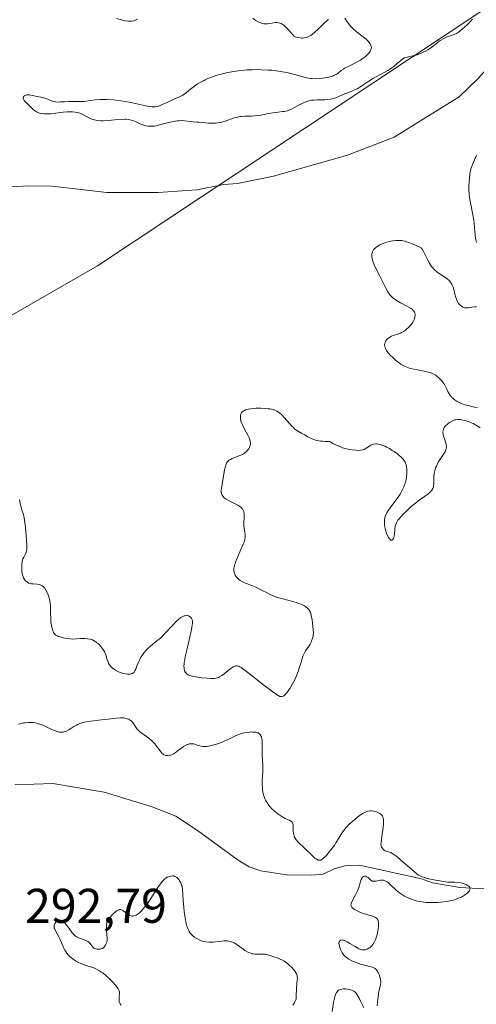
# Model space of a CAD drawing. Units: metres. Extents: x 625623 to 629129, y 4667096 to 4669471.
# Drawn here: x 626215 to 626309, y 4667927 to 4668130 of the extents above; entities that cross this region are included whole.
import ezdxf

# ---------------------------------------------------------------- set-up
doc = ezdxf.new("R2010")
doc.units = ezdxf.units.M
doc.header["$MEASUREMENT"] = 0
for name, color, linetype, lineweight in [('Corriente natural lineal', 142, 'Continuous', 13), ('Curva de nivel normal', 30, 'Continuous', 0), ('Matorral CxS', 135, 'Continuous', 0), ('Pastizal CxS', 92, 'Continuous', 0), ('Rótulo de punto de cota en terreno', 7, 'Continuous', 0)]:
    doc.layers.add(name, color=color, linetype=linetype, lineweight=lineweight)
doc.styles.add('Style-Arial', font='txt')

# ---------------------------------------------------------------- blocks, each defined once
blk = doc.blocks.new('*U11')
at = {"layer": 'Pastizal CxS', "color": 92, "linetype": 'Continuous', "lineweight": 0}
blk.add_polyline3d([(625973.9231, 4667891.9337, 295.0595), (626071.7449, 4667950.6433, 292.2975), (626172.6343, 4668045.3503, 291.9017), (626231.1737, 4668078.9969, 292.9773), (626323.5987, 4668140.3725, 295.3083), (626388.1211, 4668194.7925, 296.0182), (626422.6159, 4668221.4055, 296.8522), (626411.4547, 4668185.5167, 297.1725), (626412.2261, 4668157.7365, 297.1007), (626401.6427, 4668139.7367, 296.0919), (626423.8883, 4668146.5959, 296.8802)], dxfattribs=at)

msp = doc.modelspace()

# ---------------------------------------------------------------- linework, layer by layer
at = {"layer": 'Corriente natural lineal', "color": 142, "linetype": 'Continuous', "lineweight": 13}
for points in [[(626316.3701, 4668125.3701, 294.2809), (626314.5001, 4668123.7101, 294.2607), (626311.1201, 4668119.4101, 294.1723), (626309.3801, 4668117.4601, 294.0378), (626305.5001, 4668113.7601, 294.0379), (626292.1201, 4668105.4501, 293.7751), (626282.5401, 4668101.7101, 293.6305), (626267.3501, 4668097.4001, 293.5254), (626259.9401, 4668095.8801, 293.3595), (626257.1501, 4668095.6801, 293.3174), (626251.5701, 4668094.6101, 293.2552), (626243.6501, 4668094.0501, 293.2461), (626233.0701, 4668094.0301, 293.1022), (626221.8601, 4668095.3401, 292.4583), (626217.0501, 4668095.4601, 292.228), (626211.1501, 4668095.0501, 291.576)], [(626310.6401, 4667950.8501, 296.5246), (626305.6601, 4667951.1101, 296.1397), (626300.0501, 4667952.0701, 295.8308), (626297.7401, 4667952.9501, 295.6086), (626285.0601, 4667955.7001, 294.961), (626282.2601, 4667955.6501, 294.9792), (626279.7901, 4667954.9901, 294.9541), (626277.5501, 4667953.8801, 294.8063), (626275.1501, 4667953.6701, 294.5021), (626270.0101, 4667953.7101, 294.135), (626264.7201, 4667954.5801, 294.0193), (626262.3501, 4667955.3801, 293.9536), (626260.0701, 4667956.7801, 293.8738), (626251.7301, 4667962.8601, 293.6887), (626247.2701, 4667965.7801, 293.6229), (626242.4301, 4667967.7201, 293.5275), (626232.5101, 4667970.7501, 293.3557), (626221.9801, 4667972.5001, 293.1607), (626214.1901, 4667972.2301, 293.0924)]]:
    msp.add_polyline3d(points, dxfattribs=at)
at = {"layer": 'Curva de nivel normal', "color": 30, "linetype": 'Continuous', "lineweight": 0, "elevation": 295, "flags": 128}
for points in [[(626308.24, 4668129.6801), (626307.62, 4668129.0201), (626307.15, 4668128.5501), (626306.2, 4668127.6801), (626305.64, 4668127.2101), (626305.37, 4668127.0201), (626304.95, 4668126.7701), (626304.5, 4668126.5501), (626304.25, 4668126.4501), (626303.08, 4668126.0501), (626302.39, 4668125.7401), (626301.89, 4668125.4701), (626301.62, 4668125.3001), (626301.22, 4668125.0201), (626300.84, 4668124.7201), (626299.98, 4668124.0301), (626299.2, 4668123.4801), (626298.59, 4668123.1201), (626298.25, 4668122.9501), (626297.7, 4668122.7001), (626296.87, 4668122.3901), (626296.41, 4668122.2601), (626295.67, 4668122.0701), (626294.84, 4668121.9101), (626294.4, 4668121.8501), (626294.26, 4668121.7701), (626293.95, 4668121.5401), (626292.79, 4668120.5501), (626292.08, 4668119.9701), (626291.69, 4668119.6801), (626290.85, 4668119.1501), (626290.26, 4668118.8201), (626289.05, 4668118.1701), (626287.73, 4668117.4501), (626286.93, 4668116.9501), (626285.51, 4668115.9901), (626284.86, 4668115.5701), (626284.56, 4668115.3901), (626283.95, 4668115.0901), (626283.57, 4668114.9301), (626282.81, 4668114.6501), (626281.98, 4668114.3401), (626280.3, 4668113.5801), (626279.69, 4668113.3701), (626279.37, 4668113.2901), (626279.04, 4668113.2301), (626278.35, 4668113.1501), (626277.89, 4668113.1301), (626277, 4668113.1201), (626276.4, 4668113.1201), (626275.62, 4668113.0701), (626275.18, 4668113.0101), (626274.9, 4668112.9501), (626274.37, 4668112.8101), (626273.54, 4668112.5101), (626273.11, 4668112.3201), (626272.45, 4668111.9801), (626271.52, 4668111.4401), (626271.03, 4668111.1901), (626270.49, 4668110.9601), (626270.22, 4668110.8701), (626269.62, 4668110.7401), (626269.2, 4668110.6801), (626268.3, 4668110.5701), (626267.19, 4668110.4401), (626266.38, 4668110.3001), (626264.72, 4668109.9901), (626263.9, 4668109.8601), (626263.51, 4668109.8201), (626262.77, 4668109.7801), (626261.4, 4668109.7601), (626260.73, 4668109.7101), (626260.4, 4668109.6701), (626259.73, 4668109.5101), (626259.28, 4668109.3801), (626257.39, 4668108.7301), (626256.75, 4668108.5501), (626256.44, 4668108.4801), (626255.82, 4668108.3801), (626255.4, 4668108.3301), (626254.58, 4668108.3001), (626253.97, 4668108.3201), (626252.79, 4668108.4401), (626252.02, 4668108.5201), (626251.6, 4668108.5401), (626250.83, 4668108.5701), (626250.2, 4668108.6301), (626249.09, 4668108.7901), (626248.38, 4668108.8301), (626247.85, 4668108.8201), (626247.57, 4668108.8001), (626247.11, 4668108.7301), (626246.11, 4668108.5101), (626243.94, 4668107.9401), (626243.23, 4668107.7901), (626242.89, 4668107.7301), (626242.39, 4668107.6801), (626241.92, 4668107.6801), (626241.62, 4668107.7001), (626241.07, 4668107.7901), (626240.81, 4668107.8601), (626240.32, 4668108.0101), (626239.87, 4668108.2001), (626239.09, 4668108.5601), (626238.42, 4668108.8501), (626238.11, 4668108.9501), (626237.62, 4668109.0601), (626237.1, 4668109.1101), (626236.81, 4668109.1201), (626236.15, 4668109.1001), (626234.64, 4668108.9701), (626233.43, 4668108.8601), (626232.36, 4668108.8101), (626231.84, 4668108.8201), (626231.07, 4668108.8901), (626230.58, 4668108.9801), (626230.34, 4668109.0501), (626229.99, 4668109.1701), (626229.76, 4668109.2601), (626229.31, 4668109.4901), (626228.38, 4668109.9901), (626227.88, 4668110.2201), (626227.34, 4668110.4201), (626227.04, 4668110.5001), (626226.57, 4668110.5901), (626226.05, 4668110.6301), (626225.69, 4668110.6401), (626224.93, 4668110.6201), (626224.15, 4668110.5501), (626222.61, 4668110.3701), (626221.56, 4668110.2601), (626221.1, 4668110.2301), (626220.3, 4668110.2301), (626219.64, 4668110.3001), (626219.27, 4668110.3901), (626219.04, 4668110.4601), (626218.64, 4668110.6501), (626218.43, 4668110.7701), (626218.05, 4668111.0501), (626217.7, 4668111.3701), (626217.04, 4668112.0401), (626216.39, 4668112.6901), (626216.12, 4668112.9901), (626215.95, 4668113.2701), (626215.9, 4668113.4001), (626215.9, 4668113.6101), (626216, 4668113.8201), (626216.13, 4668113.9401), (626216.35, 4668114.0601), (626216.48, 4668114.1001), (626216.69, 4668114.1401), (626216.86, 4668114.1401), (626217.22, 4668114.1101), (626218.46, 4668113.8401), (626219.84, 4668113.5901), (626220.52, 4668113.4101), (626220.95, 4668113.2401), (626221.84, 4668112.8701), (626222.33, 4668112.7401), (626222.59, 4668112.6901), (626223.15, 4668112.6601), (626223.56, 4668112.6701), (626224.38, 4668112.7201), (626225.3, 4668112.7801), (626225.88, 4668112.7901), (626226.98, 4668112.7401), (626227.82, 4668112.7401), (626228.4, 4668112.7901), (626229.65, 4668112.9601), (626230.68, 4668113.0901), (626231.66, 4668113.1601), (626232.19, 4668113.1701), (626233.03, 4668113.1601), (626234.44, 4668113.0801), (626235.48, 4668112.9601), (626236.95, 4668112.7501), (626237.69, 4668112.6301), (626239.27, 4668112.3001), (626241.09, 4668111.8601), (626241.9, 4668111.7201), (626242.43, 4668111.6701), (626242.69, 4668111.6701), (626243.07, 4668111.7001), (626243.45, 4668111.7701), (626243.71, 4668111.8301), (626244.21, 4668111.9901), (626244.7, 4668112.2001), (626245.65, 4668112.6501), (626246.32, 4668112.9601), (626248.06, 4668113.7001), (626248.61, 4668114.0001), (626248.89, 4668114.1801), (626249.46, 4668114.6301), (626250.33, 4668115.3501), (626250.84, 4668115.7501), (626251.41, 4668116.1601), (626251.73, 4668116.3701), (626252.25, 4668116.6801), (626252.93, 4668117.0301), (626253.29, 4668117.2101), (626253.87, 4668117.4701), (626254.81, 4668117.8301), (626255.8, 4668118.1701), (626256.32, 4668118.3201), (626257.38, 4668118.6101), (626257.93, 4668118.7301), (626258.76, 4668118.9001), (626259.61, 4668119.0301), (626260.18, 4668119.1101), (626261.32, 4668119.2201), (626261.89, 4668119.2601), (626263.02, 4668119.3101), (626264.12, 4668119.3201), (626264.85, 4668119.3001), (626266.24, 4668119.2401), (626266.98, 4668119.1801), (626268.37, 4668119.0201), (626269.63, 4668118.8201), (626270.39, 4668118.6701), (626271.7, 4668118.3501), (626273.88, 4668117.6801), (626274.54, 4668117.5401), (626274.9, 4668117.4901), (626275.27, 4668117.4701), (626276.06, 4668117.4601), (626276.88, 4668117.5201), (626277.41, 4668117.5801), (626278.37, 4668117.7301), (626279.22, 4668117.9201), (626279.66, 4668118.0701), (626279.91, 4668118.1701), (626280.35, 4668118.4201), (626280.64, 4668118.6301), (626281.28, 4668119.1401), (626281.71, 4668119.4301), (626281.97, 4668119.5901), (626282.58, 4668119.9201), (626284.06, 4668120.6701), (626284.83, 4668121.0801), (626285.2, 4668121.3001), (626285.81, 4668121.7001), (626286.1, 4668121.9101), (626286.48, 4668122.2301), (626286.81, 4668122.5501), (626286.95, 4668122.7101), (626287.19, 4668123.0301), (626287.28, 4668123.1901), (626287.39, 4668123.4301), (626287.45, 4668123.6601), (626287.46, 4668123.8201), (626287.43, 4668124.1301), (626287.39, 4668124.2901), (626287.25, 4668124.6001), (626287.04, 4668124.9101), (626286.87, 4668125.1201), (626286.42, 4668125.5601), (626285.8, 4668126.0701), (626284.37, 4668127.1601), (626283.68, 4668127.7601), (626283.36, 4668128.0701), (626283.17, 4668128.2801), (626282.82, 4668128.7101), (626282.52, 4668129.1301), (626282.03, 4668129.9101)], [(626239.38, 4668129.6801), (626239.13, 4668129.5601), (626238.64, 4668129.3901), (626238.16, 4668129.3001), (626237.91, 4668129.2801), (626237.52, 4668129.2901), (626236.85, 4668129.3901), (626236.32, 4668129.5201), (626235.12, 4668129.8501)], [(626278.64, 4668129.6601), (626278.37, 4668129.4201), (626277.79, 4668128.8901), (626276.57, 4668127.7001), (626275.72, 4668126.9101), (626275.46, 4668126.7001), (626274.99, 4668126.3701), (626274.56, 4668126.1301), (626274.29, 4668126.0201), (626274.11, 4668125.9601), (626273.74, 4668125.8701), (626273.36, 4668125.8201), (626273.16, 4668125.8201), (626272.86, 4668125.8301), (626272.37, 4668125.9101), (626271.83, 4668126.0901), (626271.55, 4668126.2201), (626270.98, 4668126.8901), (626270.09, 4668127.8601), (626269.85, 4668128.0901), (626269.44, 4668128.4501), (626269.12, 4668128.6801), (626268.94, 4668128.7801), (626268.63, 4668128.9101), (626268.19, 4668129.0201), (626267.91, 4668129.0401), (626267.73, 4668129.0301), (626267.32, 4668128.9601), (626266.57, 4668128.7901), (626266.13, 4668128.7301), (626265.64, 4668128.7301), (626265.38, 4668128.7601), (626265.12, 4668128.8201), (626264.56, 4668128.9901), (626264.19, 4668129.1501), (626263.73, 4668129.4001), (626263.52, 4668129.5401), (626263.09, 4668129.8801)], [(626309.06, 4668083.8001), (626308.98, 4668084.0801), (626308.87, 4668084.6901), (626308.78, 4668085.3401), (626308.66, 4668086.7301), (626308.57, 4668087.8201), (626308.5, 4668088.3701), (626308.33, 4668089.4601), (626307.9, 4668091.6001), (626307.71, 4668092.6301), (626307.64, 4668093.1301), (626307.58, 4668093.6201), (626307.52, 4668094.5701), (626307.52, 4668095.4601), (626307.54, 4668096.0101), (626307.61, 4668097.0201), (626307.72, 4668097.8801), (626307.79, 4668098.2901), (626307.94, 4668098.9201), (626308.16, 4668099.6001), (626308.3, 4668099.9801), (626308.79, 4668101.1201), (626309.1, 4668101.7501)], [(626309.3, 4668049.7701), (626308.67, 4668049.9301), (626307.35, 4668050.2401), (626306.68, 4668050.4201), (626306.34, 4668050.5301), (626305.77, 4668050.7601), (626305.49, 4668050.8901), (626305.08, 4668051.1101), (626304.52, 4668051.4901), (626304.18, 4668051.7701), (626304.03, 4668051.9201), (626303.81, 4668052.1601), (626303.68, 4668052.3201), (626303.45, 4668052.6601), (626303.25, 4668053.0201), (626302.89, 4668053.7501), (626302.47, 4668054.5701), (626302.31, 4668054.8201), (626301.96, 4668055.3101), (626301.56, 4668055.7501), (626301.28, 4668056.0201), (626301.09, 4668056.1801), (626300.69, 4668056.4701), (626300.46, 4668056.6101), (626299.99, 4668056.8401), (626299.49, 4668057.0301), (626299.13, 4668057.1301), (626298.33, 4668057.3001), (626297.88, 4668057.3901), (626296.92, 4668057.5601), (626296.17, 4668057.7001), (626295.44, 4668057.8901), (626295.09, 4668058.0001), (626294.75, 4668058.1201), (626294.12, 4668058.4101), (626293.52, 4668058.7501), (626293.15, 4668059.0001), (626292.42, 4668059.5801), (626291.71, 4668060.2301), (626291.38, 4668060.5701), (626290.94, 4668061.0901), (626290.58, 4668061.5801), (626290.44, 4668061.8201), (626290.34, 4668062.0401), (626290.28, 4668062.1801), (626290.21, 4668062.4401), (626290.2, 4668062.5701), (626290.19, 4668062.8101), (626290.23, 4668063.0301), (626290.27, 4668063.1701), (626290.39, 4668063.4401), (626290.47, 4668063.5701), (626290.65, 4668063.8001), (626290.81, 4668063.9701), (626291.09, 4668064.2001), (626291.42, 4668064.4001), (626291.6, 4668064.4801), (626291.98, 4668064.6301), (626292.82, 4668064.9001), (626293.46, 4668065.1401), (626293.67, 4668065.2401), (626294.08, 4668065.4801), (626294.46, 4668065.7501), (626294.71, 4668065.9501), (626295.17, 4668066.3701), (626295.59, 4668066.8301), (626295.77, 4668067.0601), (626296.01, 4668067.4201), (626296.21, 4668067.7801), (626296.28, 4668067.9601), (626296.34, 4668068.1301), (626296.42, 4668068.4801), (626296.45, 4668068.8201), (626296.44, 4668068.9601), (626296.39, 4668069.2301), (626296.32, 4668069.4201), (626296.18, 4668069.6801), (626296.08, 4668069.8101), (626295.84, 4668070.0401), (626295.63, 4668070.2001), (626295.11, 4668070.5101), (626294.61, 4668070.7701), (626293.47, 4668071.3401), (626292.64, 4668071.8201), (626292.16, 4668072.1601), (626291.94, 4668072.3401), (626291.53, 4668072.7301), (626291.29, 4668073.0201), (626291.13, 4668073.2201), (626290.83, 4668073.6601), (626290.51, 4668074.2301), (626289.8, 4668075.6201), (626289.12, 4668076.9801), (626288.38, 4668078.4201), (626288.04, 4668079.1801), (626287.77, 4668079.9401), (626287.67, 4668080.3101), (626287.59, 4668080.7901), (626287.57, 4668081.0201), (626287.59, 4668081.3601), (626287.65, 4668081.6801), (626287.7, 4668081.8301), (626287.76, 4668081.9701), (626287.92, 4668082.2501), (626288.13, 4668082.5001), (626288.29, 4668082.6601), (626288.66, 4668082.9501), (626288.97, 4668083.1501), (626289.19, 4668083.2701), (626289.67, 4668083.4901), (626290.42, 4668083.7601), (626290.93, 4668083.9001), (626291.91, 4668084.1101), (626292.52, 4668084.1901), (626292.81, 4668084.2101), (626293.25, 4668084.2101), (626293.7, 4668084.1701), (626293.94, 4668084.1301), (626294.44, 4668084.0201), (626294.71, 4668083.9401), (626295.15, 4668083.8001), (626295.88, 4668083.5201), (626296.43, 4668083.2901), (626297.7, 4668082.6901), (626297.88, 4668082.4301), (626298.2, 4668081.9001), (626298.49, 4668081.3501), (626299.02, 4668080.2701), (626299.41, 4668079.5101), (626299.62, 4668079.1701), (626299.85, 4668078.8501), (626300, 4668078.6601), (626300.33, 4668078.3001), (626300.85, 4668077.8301), (626301.21, 4668077.5601), (626301.94, 4668077.0601), (626302.64, 4668076.5901), (626302.98, 4668076.3401), (626303.43, 4668075.9401), (626303.7, 4668075.6301), (626303.83, 4668075.4701), (626303.99, 4668075.1901), (626304.09, 4668075.0001), (626304.26, 4668074.5701), (626304.4, 4668074.1101), (626304.65, 4668073.1601), (626304.84, 4668072.4601), (626304.96, 4668072.1301), (626305.13, 4668071.7301), (626305.41, 4668071.2601), (626305.57, 4668071.0501), (626305.82, 4668070.7901), (626305.96, 4668070.6801), (626306.24, 4668070.5001), (626306.39, 4668070.4301), (626306.62, 4668070.3601), (626306.77, 4668070.3401), (626307.1, 4668070.3201), (626307.43, 4668070.3501), (626308.12, 4668070.4701), (626308.66, 4668070.5301), (626308.93, 4668070.5401), (626309.11, 4668070.5301)], [(626215.12, 4668030.9001), (626215.19, 4668030.5001), (626215.36, 4668029.7901), (626215.47, 4668029.3501), (626215.72, 4668028.5701), (626215.89, 4668028.0301), (626216.09, 4668027.2101), (626216.2, 4668026.6201), (626216.38, 4668025.2301), (626216.54, 4668023.5001), (626216.6, 4668022.6201), (626216.66, 4668021.4801), (626216.64, 4668020.7001), (626216.59, 4668020.3301), (626216.53, 4668020.1201), (626216.38, 4668019.7401), (626216.03, 4668019.0801), (626215.86, 4668018.6901), (626215.72, 4668018.2501), (626215.66, 4668018.0001), (626215.62, 4668017.7501), (626215.59, 4668017.2201), (626215.6, 4668016.6701), (626215.63, 4668016.3101), (626215.72, 4668015.6601), (626215.87, 4668015.0701), (626215.99, 4668014.7601), (626216.09, 4668014.5801), (626216.32, 4668014.2701), (626216.62, 4668014.0101), (626216.79, 4668013.9001), (626217.08, 4668013.7501), (626217.41, 4668013.6401), (626217.59, 4668013.6001), (626217.98, 4668013.5501), (626218.8, 4668013.4801), (626219.19, 4668013.4201), (626219.37, 4668013.3801), (626219.69, 4668013.2501), (626219.83, 4668013.1701), (626220.1, 4668012.9501), (626220.26, 4668012.7601), (626220.58, 4668012.2901), (626220.9, 4668011.6601), (626221.05, 4668011.2901), (626221.25, 4668010.6901), (626221.4, 4668010.0401), (626221.46, 4668009.7001), (626221.52, 4668008.9901), (626221.54, 4668008.5101), (626221.54, 4668007.5601), (626221.55, 4668006.5301), (626221.61, 4668005.6001), (626221.7, 4668005.0301), (626221.77, 4668004.6601), (626221.96, 4668003.9801), (626222.07, 4668003.6901), (626222.14, 4668003.5401), (626222.29, 4668003.3401), (626222.49, 4668003.1401), (626222.62, 4668003.0401), (626222.95, 4668002.8601), (626223.15, 4668002.7701), (626223.5, 4668002.6501), (626224.09, 4668002.4901), (626224.44, 4668002.4201), (626225.03, 4668002.3201), (626226.1, 4668002.1901), (626227.59, 4668002.3201), (626228.19, 4668002.3401), (626228.54, 4668002.3401), (626229.15, 4668002.3001), (626229.66, 4668002.2101), (626229.96, 4668002.1201), (626230.15, 4668002.0401), (626230.51, 4668001.8601), (626230.81, 4668001.6701), (626231, 4668001.5301), (626231.37, 4668001.2201), (626231.88, 4668000.7001), (626232.09, 4668000.4501), (626232.44, 4667999.9301), (626232.66, 4667999.5501), (626232.89, 4667998.9901), (626233.18, 4667997.9401), (626233.35, 4667997.4501), (626233.46, 4667997.2201), (626233.59, 4667996.9901), (626233.7, 4667996.8401), (626233.94, 4667996.5601), (626234.22, 4667996.2901), (626234.66, 4667995.9501), (626234.9, 4667995.8001), (626235.51, 4667995.4801), (626236.1, 4667995.2501), (626236.4, 4667995.1601), (626236.86, 4667995.0501), (626237.31, 4667994.9901), (626237.52, 4667994.9901), (626237.92, 4667995.0201), (626238.1, 4667995.0601), (626238.34, 4667995.1601), (626238.55, 4667995.3001), (626238.68, 4667995.4201), (626238.88, 4667995.7001), (626239.05, 4667996.0401), (626239.35, 4667996.8301), (626239.59, 4667997.4801), (626239.85, 4667998.0501), (626240.01, 4667998.3401), (626240.26, 4667998.7601), (626240.69, 4667999.3801), (626241.19, 4667999.9601), (626241.46, 4668000.2401), (626242.06, 4668000.7801), (626243.39, 4668001.8401), (626244.1, 4668002.4401), (626244.46, 4668002.7801), (626245.18, 4668003.5101), (626246.59, 4668005.0401), (626247.22, 4668005.7201), (626247.52, 4668006.0101), (626247.79, 4668006.2601), (626248.29, 4668006.6401), (626248.72, 4668006.8901), (626248.98, 4668006.9901), (626249.14, 4668007.0301), (626249.44, 4668007.0601), (626249.59, 4668007.0601), (626249.86, 4668007.0001), (626250.1, 4668006.8801), (626250.24, 4668006.7801), (626250.47, 4668006.5301), (626250.59, 4668006.3301), (626250.64, 4668006.2001), (626250.68, 4668005.9701), (626250.68, 4668005.4601), (626250.58, 4668004.6901), (626250.48, 4668004.1901), (626250.21, 4668002.9401), (626249.52, 4667999.9601), (626249.22, 4667998.5501), (626249.1, 4667997.9401), (626249.02, 4667997.4201), (626248.99, 4667997.1101), (626248.95, 4667996.5901), (626248.96, 4667996.3801), (626248.99, 4667996.0201), (626249.06, 4667995.7301), (626249.13, 4667995.5801), (626249.29, 4667995.3301), (626249.49, 4667995.1201), (626249.6, 4667995.0201), (626249.8, 4667994.8901), (626250.18, 4667994.7201), (626250.67, 4667994.5701), (626250.98, 4667994.5001), (626252.09, 4667994.3101), (626252.64, 4667994.2501), (626253.73, 4667994.1501), (626254.46, 4667994.1201), (626255.01, 4667994.1201), (626255.25, 4667994.1401), (626255.58, 4667994.2001), (626256.03, 4667994.3401), (626256.25, 4667994.4401), (626256.71, 4667994.7101), (626257.23, 4667995.0901), (626258.34, 4667995.9401), (626259.08, 4667996.4801), (626259.44, 4667996.6701), (626259.61, 4667996.7201), (626259.89, 4667996.7201), (626260.21, 4667996.6301), (626260.4, 4667996.5401), (626260.72, 4667996.3601), (626261.56, 4667995.7801), (626262.69, 4667994.9001), (626265.38, 4667992.7601), (626267.19, 4667991.3501), (626267.97, 4667990.8001), (626268.28, 4667990.6101), (626268.67, 4667990.4301), (626268.84, 4667990.3901), (626268.94, 4667990.3801), (626269.14, 4667990.4001), (626269.35, 4667990.4701), (626269.49, 4667990.5601), (626269.77, 4667990.8201), (626270.08, 4667991.1701), (626270.52, 4667991.7801), (626270.75, 4667992.1401), (626271.27, 4667993.0201), (626271.77, 4667994.0001), (626271.99, 4667994.5101), (626272.39, 4667995.5401), (626272.62, 4667996.2201), (626273.02, 4667997.4901), (626273.41, 4667998.6801), (626273.54, 4667998.9901), (626273.8, 4667999.5201), (626273.96, 4667999.8001), (626274.29, 4668000.2901), (626274.53, 4668000.6401), (626274.86, 4668001.2001), (626275.06, 4668001.6001), (626275.17, 4668001.8701), (626275.36, 4668002.3801), (626275.48, 4668002.8501), (626275.52, 4668003.0801), (626275.54, 4668003.4701), (626275.52, 4668004.1901), (626275.38, 4668005.4701), (626275.29, 4668006.1501), (626275.12, 4668007.0601), (626275, 4668007.5301), (626274.93, 4668007.7301), (626274.78, 4668008.0601), (626274.66, 4668008.2401), (626274.37, 4668008.5801), (626273.96, 4668008.9101), (626273.69, 4668009.0701), (626273.2, 4668009.3201), (626272.56, 4668009.5701), (626272.19, 4668009.6901), (626271.31, 4668009.9401), (626269.25, 4668010.4801), (626268.18, 4668010.8001), (626267.65, 4668010.9901), (626266.66, 4668011.4001), (626266.04, 4668011.7001), (626264.89, 4668012.3001), (626263.73, 4668012.8801), (626263.03, 4668013.1801), (626261.79, 4668013.6201), (626261.25, 4668013.8401), (626261, 4668013.9601), (626260.53, 4668014.2501), (626260.24, 4668014.4701), (626259.91, 4668014.7901), (626259.76, 4668014.9601), (626259.49, 4668015.3601), (626259.38, 4668015.5701), (626259.25, 4668015.9601), (626259.22, 4668016.1601), (626259.2, 4668016.4901), (626259.22, 4668016.8501), (626259.25, 4668017.0401), (626259.32, 4668017.3501), (626259.54, 4668018.0601), (626259.86, 4668018.8801), (626260.65, 4668020.6701), (626261.16, 4668021.8501), (626261.29, 4668022.1701), (626261.45, 4668022.6901), (626261.53, 4668023.1101), (626261.54, 4668023.3501), (626261.5, 4668023.8001), (626261.3, 4668025.0001), (626261.25, 4668025.4901), (626261.25, 4668025.7601), (626261.32, 4668027.5201), (626261.29, 4668028.0801), (626261.24, 4668028.3401), (626261.17, 4668028.5701), (626261.11, 4668028.7201), (626260.95, 4668028.9901), (626260.85, 4668029.1101), (626260.64, 4668029.3401), (626260.38, 4668029.5501), (626260.19, 4668029.6801), (626259.77, 4668029.9301), (626259.23, 4668030.2001), (626258.13, 4668030.7301), (626257.63, 4668031.0101), (626257.42, 4668031.1501), (626257.23, 4668031.3001), (626256.93, 4668031.6101), (626256.73, 4668031.9401), (626256.64, 4668032.1701), (626256.6, 4668032.3301), (626256.57, 4668032.6601), (626256.58, 4668032.8401), (626256.63, 4668033.2401), (626256.95, 4668034.8101), (626257.31, 4668037.0101), (626257.45, 4668037.6801), (626257.53, 4668037.9701), (626257.69, 4668038.3701), (626257.84, 4668038.6301), (626257.93, 4668038.7301), (626258.11, 4668038.9201), (626258.33, 4668039.0801), (626258.49, 4668039.1701), (626258.86, 4668039.3401), (626260.43, 4668039.9601), (626260.95, 4668040.2101), (626261.18, 4668040.3401), (626261.4, 4668040.4801), (626261.78, 4668040.7901), (626262.09, 4668041.1101), (626262.25, 4668041.3401), (626262.34, 4668041.4901), (626262.48, 4668041.8001), (626262.58, 4668042.1101), (626262.6, 4668042.2701), (626262.61, 4668042.5201), (626262.56, 4668042.9201), (626262.43, 4668043.3701), (626262.33, 4668043.6201), (626262.06, 4668044.1601), (626261.41, 4668045.3601), (626260.96, 4668046.2601), (626260.84, 4668046.5401), (626260.66, 4668047.0601), (626260.57, 4668047.5401), (626260.54, 4668047.8301), (626260.55, 4668048.0201), (626260.6, 4668048.3501), (626260.7, 4668048.6401), (626260.78, 4668048.7701), (626260.92, 4668048.9401), (626261.11, 4668049.1001), (626261.22, 4668049.1701), (626261.61, 4668049.3501), (626261.84, 4668049.4201), (626262.11, 4668049.4901), (626262.7, 4668049.5901), (626263.36, 4668049.6501), (626263.82, 4668049.6801), (626264.73, 4668049.6901), (626265.68, 4668049.6501), (626266.26, 4668049.5901), (626266.61, 4668049.5401), (626267.25, 4668049.4101), (626267.79, 4668049.2401), (626268.04, 4668049.1201), (626268.41, 4668048.8801), (626268.61, 4668048.7201), (626269.03, 4668048.3101), (626269.52, 4668047.7801), (626270.62, 4668046.5401), (626271.17, 4668045.9601), (626271.43, 4668045.7101), (626271.69, 4668045.4801), (626272.18, 4668045.1201), (626272.5, 4668044.9101), (626273.19, 4668044.5201), (626273.76, 4668044.1901), (626274.34, 4668043.8301), (626274.68, 4668043.6501), (626275.27, 4668043.3801), (626275.99, 4668043.1401), (626276.41, 4668043.0401), (626277.04, 4668042.9301), (626277.39, 4668042.8901), (626277.95, 4668042.8501), (626278.9, 4668042.8301), (626279.69, 4668042.3901), (626280.19, 4668042.1401), (626281.11, 4668041.7401), (626281.55, 4668041.5801), (626282.35, 4668041.3401), (626283.06, 4668041.1801), (626283.49, 4668041.1101), (626284.24, 4668041.0401), (626284.6, 4668041.0301), (626285.2, 4668041.0501), (626285.7, 4668041.1501), (626285.98, 4668041.2401), (626286.16, 4668041.3301), (626286.51, 4668041.5301), (626287.07, 4668041.9001), (626287.39, 4668042.0801), (626287.73, 4668042.2301), (626287.92, 4668042.2901), (626288.34, 4668042.3501), (626288.57, 4668042.3501), (626288.94, 4668042.3101), (626289.35, 4668042.2101), (626289.64, 4668042.1201), (626290.24, 4668041.8701), (626290.55, 4668041.7201), (626291.17, 4668041.3901), (626291.77, 4668041.0301), (626292.15, 4668040.7801), (626292.82, 4668040.3001), (626293.13, 4668040.0501), (626293.62, 4668039.6101), (626293.97, 4668039.2301), (626294.14, 4668039.0001), (626294.38, 4668038.5901), (626294.55, 4668038.2101), (626294.61, 4668038.0201), (626294.68, 4668037.7101), (626294.74, 4668037.1701), (626294.75, 4668036.5501), (626294.74, 4668036.2101), (626294.69, 4668035.6501), (626294.59, 4668035.0601), (626294.53, 4668034.7501), (626294.38, 4668034.2001), (626294.29, 4668033.9201), (626294.13, 4668033.5001), (626293.83, 4668032.8401), (626293.45, 4668032.1701), (626293.24, 4668031.8201), (626292.75, 4668031.1201), (626291.69, 4668029.7201), (626291, 4668028.7601), (626290.66, 4668028.1901), (626290.52, 4668027.9201), (626290.32, 4668027.4101), (626290.24, 4668027.0801), (626290.2, 4668026.8501), (626290.16, 4668026.4001), (626290.16, 4668026.1401), (626290.2, 4668025.6001), (626290.28, 4668025.0501), (626290.36, 4668024.6901), (626290.57, 4668024.0001), (626290.83, 4668023.3901), (626290.97, 4668023.1301), (626291.19, 4668022.8201), (626291.4, 4668022.6101), (626291.5, 4668022.5601), (626291.67, 4668022.5501), (626291.84, 4668022.6501), (626291.94, 4668022.7801), (626292.03, 4668022.9501), (626292.08, 4668023.0901), (626292.16, 4668023.4101), (626292.22, 4668023.8201), (626292.28, 4668024.7301), (626292.37, 4668025.4101), (626292.47, 4668025.7801), (626292.54, 4668025.9701), (626292.67, 4668026.2401), (626292.94, 4668026.6701), (626293.12, 4668026.9001), (626293.56, 4668027.4201), (626293.93, 4668027.8101), (626294.8, 4668028.6701), (626295.52, 4668029.3301), (626296.6, 4668030.2501), (626297.27, 4668030.7601), (626298.4, 4668031.5501), (626299.06, 4668032.0201), (626299.54, 4668032.4301), (626299.77, 4668032.6801), (626299.9, 4668032.8501), (626300.08, 4668033.1601), (626300.22, 4668033.5301), (626300.27, 4668033.7901), (626300.29, 4668033.9801), (626300.31, 4668034.4201), (626300.31, 4668035.2701), (626300.33, 4668035.7701), (626300.39, 4668036.3001), (626300.44, 4668036.5701), (626300.5, 4668036.8501), (626300.68, 4668037.4301), (626300.83, 4668037.8101), (626301.21, 4668038.5801), (626301.55, 4668039.1401), (626301.8, 4668039.5101), (626302.3, 4668040.2201), (626302.62, 4668040.7601), (626302.78, 4668041.1301), (626302.83, 4668041.3201), (626302.88, 4668041.6001), (626302.89, 4668041.8001), (626302.85, 4668042.2001), (626302.76, 4668042.6101), (626302.51, 4668043.4101), (626302.32, 4668043.9801), (626302.25, 4668044.2401), (626302.2, 4668044.4801), (626302.19, 4668044.6401), (626302.19, 4668044.9301), (626302.21, 4668045.0601), (626302.27, 4668045.3201), (626302.37, 4668045.5501), (626302.45, 4668045.7001), (626302.65, 4668045.9801), (626302.79, 4668046.1301), (626303.09, 4668046.4201), (626303.42, 4668046.6801), (626303.65, 4668046.8401), (626304.11, 4668047.1001), (626304.57, 4668047.2801), (626304.8, 4668047.3401), (626305.17, 4668047.3801), (626305.6, 4668047.3701), (626305.84, 4668047.3501), (626306.57, 4668047.2001), (626306.96, 4668047.1001), (626307.56, 4668046.9001), (626308.16, 4668046.6501), (626308.44, 4668046.5201), (626308.97, 4668046.2301), (626309.85, 4668045.6401)], [(626288.63, 4667926.7801), (626288.78, 4667928.1801), (626288.91, 4667929.1801), (626289.03, 4667929.7601), (626289.29, 4667930.7701), (626289.37, 4667931.2501), (626289.39, 4667931.5001), (626289.39, 4667931.7501), (626289.33, 4667932.2701), (626289.21, 4667932.7801), (626289.11, 4667933.1101), (626288.86, 4667933.6801), (626288.66, 4667934.0201), (626288.54, 4667934.1701), (626288.29, 4667934.4001), (626288.09, 4667934.5301), (626287.94, 4667934.6101), (626287.6, 4667934.7501), (626287.14, 4667934.8801), (626286.06, 4667935.1501), (626285.18, 4667935.3901), (626284.32, 4667935.6901), (626283.79, 4667935.9201), (626283.45, 4667936.0801), (626282.84, 4667936.4001), (626282.35, 4667936.7201), (626282.14, 4667936.9001), (626281.85, 4667937.1801), (626281.6, 4667937.5001), (626281.48, 4667937.6901), (626281.19, 4667938.2501), (626281.06, 4667938.5601), (626280.91, 4667939.0101), (626280.83, 4667939.4401), (626280.81, 4667939.6401), (626280.85, 4667939.9301), (626280.89, 4667940.0501), (626280.99, 4667940.2001), (626281.22, 4667940.3301), (626281.43, 4667940.3501), (626281.55, 4667940.3301), (626281.76, 4667940.2901), (626281.99, 4667940.2101), (626282.51, 4667939.9601), (626283.07, 4667939.6501), (626284.12, 4667938.9901), (626284.67, 4667938.6601), (626284.9, 4667938.5401), (626285.21, 4667938.4101), (626285.51, 4667938.3301), (626285.66, 4667938.3101), (626285.93, 4667938.3001), (626286.07, 4667938.3101), (626286.28, 4667938.3501), (626286.62, 4667938.4601), (626286.95, 4667938.6401), (626287.12, 4667938.7501), (626287.42, 4667939.0101), (626287.56, 4667939.1601), (626287.77, 4667939.4201), (626288.07, 4667939.8901), (626288.34, 4667940.4501), (626288.46, 4667940.7801), (626288.67, 4667941.4901), (626288.78, 4667942.0001), (626288.89, 4667942.6701), (626288.92, 4667943.0001), (626288.94, 4667943.6701), (626288.92, 4667943.9501), (626288.89, 4667944.1901), (626288.85, 4667944.3301), (626288.75, 4667944.5701), (626288.68, 4667944.6701), (626288.53, 4667944.8301), (626288.35, 4667944.9601), (626288.21, 4667945.0301), (626287.9, 4667945.1501), (626287.49, 4667945.2801), (626286.56, 4667945.5501), (626285.83, 4667945.7901), (626285.12, 4667946.0601), (626284.68, 4667946.2701), (626283.93, 4667946.6801), (626283.56, 4667946.9401), (626283.42, 4667947.0901), (626283.3, 4667947.3501), (626283.28, 4667947.5601), (626283.29, 4667947.6801), (626283.34, 4667947.8701), (626283.53, 4667948.3401), (626284.16, 4667949.5001), (626284.48, 4667950.1501), (626284.63, 4667950.4801), (626284.87, 4667951.1401), (626285.22, 4667952.3401), (626285.39, 4667952.8101), (626285.48, 4667953.0001), (626285.58, 4667953.1601), (626285.65, 4667953.2501), (626285.88, 4667953.4201), (626286.05, 4667953.4701), (626286.22, 4667953.4701), (626286.33, 4667953.4501), (626286.55, 4667953.3401), (626286.79, 4667953.1601), (626287.27, 4667952.7101), (626287.54, 4667952.5301), (626287.69, 4667952.4701), (626287.85, 4667952.4301), (626288.2, 4667952.4301), (626288.45, 4667952.4601), (626288.95, 4667952.5601), (626289.31, 4667952.6301), (626289.61, 4667952.6701), (626289.75, 4667952.6701), (626289.97, 4667952.6401), (626290.31, 4667952.5301), (626290.69, 4667952.3001), (626290.9, 4667952.1401), (626291.39, 4667951.7001), (626292.58, 4667950.5801), (626293.28, 4667950.0101), (626293.65, 4667949.7401), (626294.3, 4667949.3401), (626294.85, 4667949.0701), (626295.7, 4667948.7201), (626296.27, 4667948.5301), (626296.65, 4667948.4201), (626297.4, 4667948.2401), (626297.81, 4667948.1701), (626298.63, 4667948.0701), (626299.44, 4667948.0201), (626299.99, 4667948.0201), (626301.13, 4667948.0601), (626302.35, 4667948.1601), (626302.99, 4667948.2501), (626303.95, 4667948.4401), (626304.6, 4667948.6201), (626304.92, 4667948.7301), (626305.4, 4667948.9101), (626305.96, 4667949.1701), (626306.23, 4667949.3101), (626306.61, 4667949.5401), (626307.11, 4667949.9001), (626307.38, 4667950.1601), (626307.49, 4667950.2801), (626307.63, 4667950.4701), (626307.74, 4667950.7201), (626307.76, 4667950.8401), (626307.76, 4667951.0201), (626307.64, 4667951.2701), (626307.57, 4667951.3501), (626307.39, 4667951.5001), (626307.16, 4667951.6401), (626306.98, 4667951.7301), (626306.56, 4667951.8801), (626305.84, 4667952.0701), (626305.31, 4667952.1601), (626304.59, 4667952.2401), (626304.23, 4667952.2601), (626303.46, 4667952.2501), (626303.11, 4667952.2201), (626301.11, 4667952.5501), (626300.31, 4667952.7001), (626299.31, 4667952.9201), (626298.76, 4667953.0601), (626298.44, 4667953.1601), (626297.89, 4667953.3501), (626297.66, 4667953.4501), (626297.25, 4667953.6601), (626296.9, 4667953.8801), (626296.24, 4667954.4101), (626293.55, 4667956.7801), (626292.69, 4667957.4901), (626292.31, 4667957.7801), (626291.98, 4667958.0101), (626291.44, 4667958.3101), (626291.16, 4667958.4301), (626290.72, 4667958.5601), (626290.46, 4667958.6301), (626290.33, 4667958.6801), (626290.1, 4667958.8201), (626289.89, 4667959.0001), (626289.66, 4667959.2801), (626289.58, 4667959.4301), (626289.49, 4667959.6701), (626289.46, 4667959.8001), (626289.44, 4667960.1301), (626289.46, 4667960.3901), (626289.54, 4667961.1101), (626289.88, 4667963.4701), (626289.95, 4667964.2601), (626289.97, 4667964.6101), (626289.96, 4667964.9201), (626289.95, 4667965.1101), (626289.89, 4667965.4401), (626289.85, 4667965.5801), (626289.74, 4667965.8301), (626289.6, 4667966.0401), (626289.48, 4667966.1601), (626289.2, 4667966.3701), (626288.81, 4667966.5701), (626288.52, 4667966.6701), (626288.11, 4667966.7901), (626287.9, 4667966.8301), (626287.42, 4667966.8701), (626287.19, 4667966.8701), (626286.76, 4667966.8201), (626286.55, 4667966.7701), (626286.1, 4667966.5901), (626285.79, 4667966.4201), (626285.05, 4667965.9201), (626284.14, 4667965.2201), (626283.66, 4667964.8101), (626282.93, 4667964.1601), (626282.27, 4667963.4901), (626281.98, 4667963.1601), (626281.5, 4667962.5201), (626281.24, 4667962.1101), (626280.76, 4667961.2801), (626280.19, 4667960.3001), (626279.96, 4667959.9401), (626279.44, 4667959.2201), (626278.89, 4667958.5101), (626278.16, 4667957.6801), (626277.84, 4667957.3501), (626277.46, 4667957.0101), (626277.29, 4667956.8901), (626277.05, 4667956.7801), (626276.82, 4667956.7301), (626276.7, 4667956.7401), (626276.51, 4667956.7901), (626276.38, 4667956.8401), (626276.1, 4667957.0001), (626275.87, 4667957.1801), (626275.35, 4667957.6201), (626273.58, 4667959.3401), (626272.47, 4667960.4001), (626272.02, 4667960.9101), (626271.78, 4667961.2701), (626271.68, 4667961.4501), (626271.57, 4667961.7301), (626271.51, 4667961.9301), (626271.44, 4667962.3401), (626271.42, 4667962.7501), (626271.42, 4667963.5401), (626271.39, 4667964.0501), (626271.35, 4667964.2601), (626271.28, 4667964.4401), (626271.21, 4667964.5401), (626271.04, 4667964.7101), (626270.71, 4667964.9201), (626269.78, 4667965.3201), (626269.03, 4667965.7301), (626268.63, 4667965.9901), (626268.01, 4667966.4401), (626267.4, 4667966.9701), (626267.1, 4667967.2601), (626266.59, 4667967.8201), (626266.35, 4667968.1201), (626266.02, 4667968.6001), (626265.72, 4667969.1201), (626265.59, 4667969.3901), (626265.37, 4667969.9601), (626265.27, 4667970.2601), (626265.16, 4667970.7201), (626265.09, 4667971.2101), (626265.06, 4667971.5501), (626265.03, 4667972.2301), (626265.03, 4667972.9201), (626265.15, 4667975.2201), (626265.16, 4667976.0701), (626265.04, 4667978.6101), (626265.02, 4667980.7901), (626264.99, 4667981.4301), (626264.95, 4667981.7101), (626264.85, 4667982.1301), (626264.78, 4667982.3101), (626264.64, 4667982.5401), (626264.46, 4667982.7301), (626264.35, 4667982.8101), (626264.17, 4667982.9101), (626264.03, 4667982.9601), (626263.71, 4667983.0501), (626263.2, 4667983.1101), (626262.92, 4667983.1201), (626262.46, 4667983.1101), (626261.72, 4667983.0301), (626260.97, 4667982.8701), (626260.6, 4667982.7601), (626259.87, 4667982.4801), (626259.39, 4667982.2601), (626258.41, 4667981.7701), (626257.22, 4667981.2001), (626256.63, 4667980.9601), (626255.82, 4667980.6701), (626255.41, 4667980.5401), (626254.52, 4667980.3101), (626253.71, 4667980.1601), (626253.35, 4667980.1201), (626253.03, 4667980.1201), (626252.84, 4667980.1301), (626252.49, 4667980.1701), (626252.19, 4667980.2401), (626251.66, 4667980.4301), (626251.29, 4667980.5701), (626250.95, 4667980.6501), (626250.77, 4667980.6801), (626250.49, 4667980.6901), (626250.05, 4667980.6501), (626249.74, 4667980.5701), (626249.59, 4667980.5101), (626249.34, 4667980.4001), (626248.84, 4667980.1101), (626248.5, 4667979.8701), (626247.83, 4667979.3501), (626247.14, 4667978.8401), (626246.93, 4667978.7001), (626246.54, 4667978.5001), (626246.2, 4667978.3701), (626245.99, 4667978.3201), (626245.6, 4667978.2801), (626245.25, 4667978.3001), (626245.08, 4667978.3401), (626244.83, 4667978.4401), (626244.6, 4667978.6001), (626244.48, 4667978.7001), (626244.26, 4667978.9501), (626243.79, 4667979.5901), (626243.39, 4667980.1501), (626242.97, 4667980.6501), (626242.74, 4667980.9001), (626242.36, 4667981.2701), (626241.72, 4667981.8201), (626241.24, 4667982.1701), (626240.27, 4667982.8501), (626239.85, 4667983.1801), (626239.66, 4667983.3501), (626239.36, 4667983.6801), (626239.2, 4667983.9001), (626238.92, 4667984.3401), (626238.59, 4667984.8301), (626238.36, 4667985.1201), (626238.22, 4667985.2601), (626238, 4667985.4601), (626237.74, 4667985.6401), (626237.59, 4667985.7201), (626237.27, 4667985.8501), (626237.09, 4667985.9001), (626236.81, 4667985.9601), (626236.5, 4667986.0001), (626235.8, 4667986.0001), (626235.03, 4667985.9401), (626233.38, 4667985.7401), (626232.54, 4667985.6501), (626230.91, 4667985.5001), (626229.76, 4667985.3701), (626228.84, 4667985.2101), (626228.4, 4667985.1101), (626227.77, 4667984.9201), (626227.18, 4667984.6901), (626226.89, 4667984.5501), (626226.33, 4667984.2301), (626225.28, 4667983.5601), (626224.78, 4667983.2901), (626224.54, 4667983.1901), (626224.31, 4667983.1201), (626224.15, 4667983.0901), (626223.85, 4667983.0601), (626223.69, 4667983.0601), (626223.38, 4667983.0901), (626223.06, 4667983.1601), (626222.83, 4667983.2301), (626222.36, 4667983.4101), (626221.77, 4667983.6601), (626220.51, 4667984.2501), (626219.57, 4667984.6401), (626218.8, 4667984.8901), (626218.42, 4667984.9801), (626217.85, 4667985.0601), (626217.55, 4667985.0701), (626216.92, 4667985.0701), (626216.3, 4667985.0201), (626215.98, 4667984.9701), (626215.48, 4667984.8601), (626214.96, 4667984.7201)], [(626236.01, 4667926.9501), (626235.82, 4667927.1901), (626235.68, 4667927.4801), (626235.64, 4667927.6301), (626235.6, 4667927.9701), (626235.61, 4667928.2101), (626235.66, 4667928.7101), (626235.72, 4667929.2401), (626235.71, 4667929.5401), (626235.69, 4667929.6801), (626235.63, 4667929.9001), (626235.45, 4667930.2701), (626235.14, 4667930.7201), (626234.92, 4667930.9801), (626234.16, 4667931.8201), (626233.7, 4667932.2701), (626232.97, 4667932.9501), (626232.24, 4667933.5601), (626231.89, 4667933.8101), (626231.57, 4667934.0301), (626230.96, 4667934.3601), (626230.39, 4667934.6001), (626229.25, 4667934.9601), (626228.4, 4667935.2601), (626227.95, 4667935.4401), (626227.29, 4667935.7401), (626226.66, 4667936.0801), (626226.36, 4667936.2601), (626226.09, 4667936.4601), (626225.58, 4667936.8701), (626225.15, 4667937.3201), (626224.89, 4667937.6301), (626224.74, 4667937.8401), (626224.46, 4667938.2801), (626224.2, 4667938.7801), (626223.76, 4667939.8101), (626223.41, 4667940.5901), (626223.13, 4667941.1201), (626222.58, 4667942.1101), (626222.37, 4667942.5601), (626222.3, 4667942.7601), (626222.26, 4667942.9501), (626222.25, 4667943.0701), (626222.25, 4667943.2901), (626222.32, 4667943.5801), (626222.4, 4667943.7401), (626222.47, 4667943.8301), (626222.63, 4667944.0001), (626222.8, 4667944.1201), (626222.9, 4667944.1701), (626223.04, 4667944.2201), (626223.28, 4667944.2601), (626223.53, 4667944.2401), (626223.66, 4667944.2101), (626223.9, 4667944.1201), (626224.02, 4667944.0601), (626224.22, 4667943.9401), (626224.51, 4667943.7001), (626224.82, 4667943.3901), (626224.98, 4667943.2001), (626225.99, 4667941.8301), (626226.36, 4667941.4101), (626226.56, 4667941.2201), (626226.77, 4667941.0701), (626227.21, 4667940.8201), (626227.5, 4667940.7001), (626228.07, 4667940.5101), (626228.45, 4667940.3801), (626228.94, 4667940.1701), (626229.2, 4667940.0001), (626229.36, 4667939.8801), (626229.64, 4667939.6001), (626230.01, 4667939.1101), (626230.21, 4667938.8801), (626230.44, 4667938.6701), (626230.58, 4667938.5901), (626230.73, 4667938.5301), (626231.06, 4667938.4501), (626231.4, 4667938.4301), (626231.71, 4667938.4601), (626231.86, 4667938.4901), (626232.06, 4667938.5601), (626232.2, 4667938.6201), (626232.45, 4667938.7901), (626232.64, 4667938.9901), (626232.75, 4667939.1401), (626232.92, 4667939.4601), (626233.04, 4667939.7901), (626233.09, 4667939.9701), (626233.13, 4667940.2701), (626233.14, 4667940.8501), (626233.12, 4667941.3401), (626233.04, 4667942.4101), (626233.01, 4667943.1501), (626233.04, 4667943.6701), (626233.08, 4667943.8901), (626233.2, 4667944.2001), (626233.29, 4667944.3601), (626233.52, 4667944.7101), (626233.95, 4667945.2601), (626234.2, 4667945.5401), (626234.6, 4667945.9401), (626235, 4667946.2701), (626235.19, 4667946.4001), (626235.36, 4667946.5001), (626235.48, 4667946.5401), (626235.69, 4667946.6001), (626235.8, 4667946.6001), (626236, 4667946.5801), (626236.21, 4667946.5001), (626236.35, 4667946.4301), (626236.65, 4667946.2201), (626236.81, 4667946.1001), (626237.15, 4667945.8201), (626237.43, 4667945.6101), (626237.72, 4667945.4301), (626237.88, 4667945.3601), (626238.21, 4667945.2701), (626238.38, 4667945.2501), (626238.64, 4667945.2801), (626238.92, 4667945.3601), (626239.11, 4667945.4501), (626239.5, 4667945.7001), (626239.71, 4667945.8601), (626240.12, 4667946.2501), (626240.55, 4667946.7201), (626240.84, 4667947.0801), (626241.44, 4667947.8701), (626242.11, 4667948.8701), (626243.44, 4667950.9301), (626244.05, 4667951.8101), (626244.33, 4667952.1801), (626244.6, 4667952.4901), (626244.77, 4667952.6701), (626245.09, 4667952.9601), (626245.24, 4667953.0701), (626245.52, 4667953.2401), (626245.78, 4667953.3601), (626245.94, 4667953.4201), (626246.24, 4667953.4801), (626246.65, 4667953.5101), (626246.83, 4667953.5001), (626247.1, 4667953.4201), (626247.37, 4667953.2601), (626247.5, 4667953.1601), (626247.62, 4667953.0401), (626247.86, 4667952.7501), (626248.04, 4667952.5001), (626248.28, 4667952.0901), (626248.47, 4667951.6401), (626248.55, 4667951.4101), (626248.6, 4667951.1801), (626248.67, 4667950.7001), (626248.77, 4667948.5301), (626248.89, 4667947.0101), (626248.99, 4667946.1701), (626249.17, 4667944.9001), (626249.33, 4667944.0901), (626249.42, 4667943.7101), (626249.57, 4667943.1901), (626249.74, 4667942.7301), (626249.85, 4667942.4501), (626250.11, 4667941.9701), (626250.25, 4667941.7601), (626250.55, 4667941.4001), (626250.87, 4667941.1001), (626251.1, 4667940.9201), (626251.58, 4667940.6301), (626252.09, 4667940.3801), (626252.36, 4667940.2701), (626252.77, 4667940.1301), (626253.4, 4667939.9801), (626254.04, 4667939.8901), (626254.36, 4667939.8801), (626255, 4667939.9001), (626255.42, 4667939.9401), (626256.24, 4667940.0601), (626257.11, 4667940.1601), (626257.6, 4667940.1701), (626257.84, 4667940.1501), (626258.19, 4667940.1101), (626258.69, 4667939.9901), (626259.18, 4667939.8001), (626259.42, 4667939.6701), (626259.89, 4667939.3701), (626260.81, 4667938.6601), (626261.49, 4667938.1501), (626261.73, 4667938.0101), (626262.19, 4667937.7801), (626262.66, 4667937.6101), (626262.97, 4667937.5201), (626263.18, 4667937.4801), (626263.59, 4667937.4301), (626264.05, 4667937.4101), (626264.93, 4667937.4401), (626265.36, 4667937.4301), (626265.58, 4667937.4101), (626265.79, 4667937.3701), (626266.2, 4667937.2701), (626267.44, 4667936.8501), (626268.29, 4667936.5901), (626268.73, 4667936.4301), (626269.2, 4667936.2001), (626269.44, 4667936.0601), (626269.7, 4667935.8901), (626270.21, 4667935.5001), (626270.72, 4667935.0501), (626271.03, 4667934.7401), (626271.57, 4667934.1501), (626271.86, 4667933.7601), (626271.97, 4667933.5801), (626272.14, 4667933.2201), (626272.2, 4667932.9901), (626272.23, 4667932.8401), (626272.26, 4667932.5101), (626272.24, 4667932.1001), (626272.08, 4667930.5301), (626272.04, 4667928.6601), (626271.99, 4667928.2301), (626271.93, 4667928.0301), (626271.83, 4667927.7401), (626271.58, 4667927.2801), (626271.35, 4667926.9301)], [(626279.4, 4667925.6101), (626279.71, 4667927.5401), (626279.88, 4667928.3901), (626279.97, 4667928.7501), (626280.08, 4667929.0601), (626280.16, 4667929.2401), (626280.32, 4667929.5401), (626280.41, 4667929.6601), (626280.6, 4667929.8601), (626280.8, 4667930.0001), (626280.93, 4667930.0801), (626281.21, 4667930.1801), (626281.67, 4667930.2801), (626281.98, 4667930.3001), (626282.19, 4667930.3001), (626282.59, 4667930.2601), (626283, 4667930.1801), (626283.19, 4667930.1201), (626283.48, 4667930.0201), (626283.87, 4667929.8101), (626284.18, 4667929.5601), (626284.33, 4667929.4001), (626284.57, 4667929.0801), (626284.95, 4667928.4001), (626285.25, 4667927.7901), (626285.91, 4667926.4101)]]:
    msp.add_lwpolyline(points, dxfattribs=at)
at = {"layer": 'Matorral CxS', "color": 135, "linetype": 'Continuous', "lineweight": 0}
for points in [[(626902.5505, 4668426.9813, 293.5729), (626740.7199, 4668381.0671, 291.8253), (626627.7047, 4668340.4243, 296.5692), (626556.3755, 4668313.8215, 298.9186), (626553.2657, 4668325.4569, 298.7298), (626549.2395, 4668323.6675, 298.7981), (626535.1481, 4668317.4043, 298.9048), (626509.9845, 4668301.2999, 298.5889), (626481.8019, 4668280.1627, 297.9764), (626477.7755, 4668270.0977, 297.8806), (626480.5425, 4668261.7965, 297.8212), (626422.6159, 4668221.4055, 296.8522), (626388.1211, 4668194.7925, 296.0182), (626323.5987, 4668140.3725, 295.3083), (626231.1737, 4668078.9969, 292.9773), (626172.6343, 4668045.3503, 291.9017), (626071.7449, 4667950.6433, 292.2975), (625973.9231, 4667891.9337, 295.0595)], [(626422.6159, 4668221.4055, 296.8522), (626388.1211, 4668194.7925, 296.0182), (626323.5987, 4668140.3725, 295.3083), (626231.1737, 4668078.9969, 292.9773), (626172.6343, 4668045.3503, 291.9017), (626071.7449, 4667950.6433, 292.2975), (625973.9231, 4667891.9337, 295.0595), (625907.0093, 4667864.7841, 289.3694), (625846.6871, 4667844.6655, 290.8705)]]:
    msp.add_polyline3d(points, dxfattribs=at)
at = {"layer": 'Pastizal CxS', "color": 92, "linetype": 'Continuous', "lineweight": 0}
msp.add_polyline3d([(626422.6159, 4668221.4055, 296.8522), (626388.1211, 4668194.7925, 296.0182), (626323.5987, 4668140.3725, 295.3083), (626231.1737, 4668078.9969, 292.9773), (626172.6343, 4668045.3503, 291.9017), (626071.7449, 4667950.6433, 292.2975), (625973.9231, 4667891.9337, 295.0595), (625907.0093, 4667864.7841, 289.3694), (625846.6871, 4667844.6655, 290.8705)], dxfattribs=at)

# ---------------------------------------------------------------- block references
msp.add_blockref('*U11', (0, 0), dxfattribs=at)

# ---------------------------------------------------------------- texts
at = {"layer": 'Rótulo de punto de cota en terreno', "color": 7, "linetype": 'Continuous', "lineweight": 0, "style": 'Style-Arial'}
msp.add_text('292,79', height=7, dxfattribs=at).set_placement((626216.2778, 4667943.8678))

doc.saveas('drawing.dxf')
